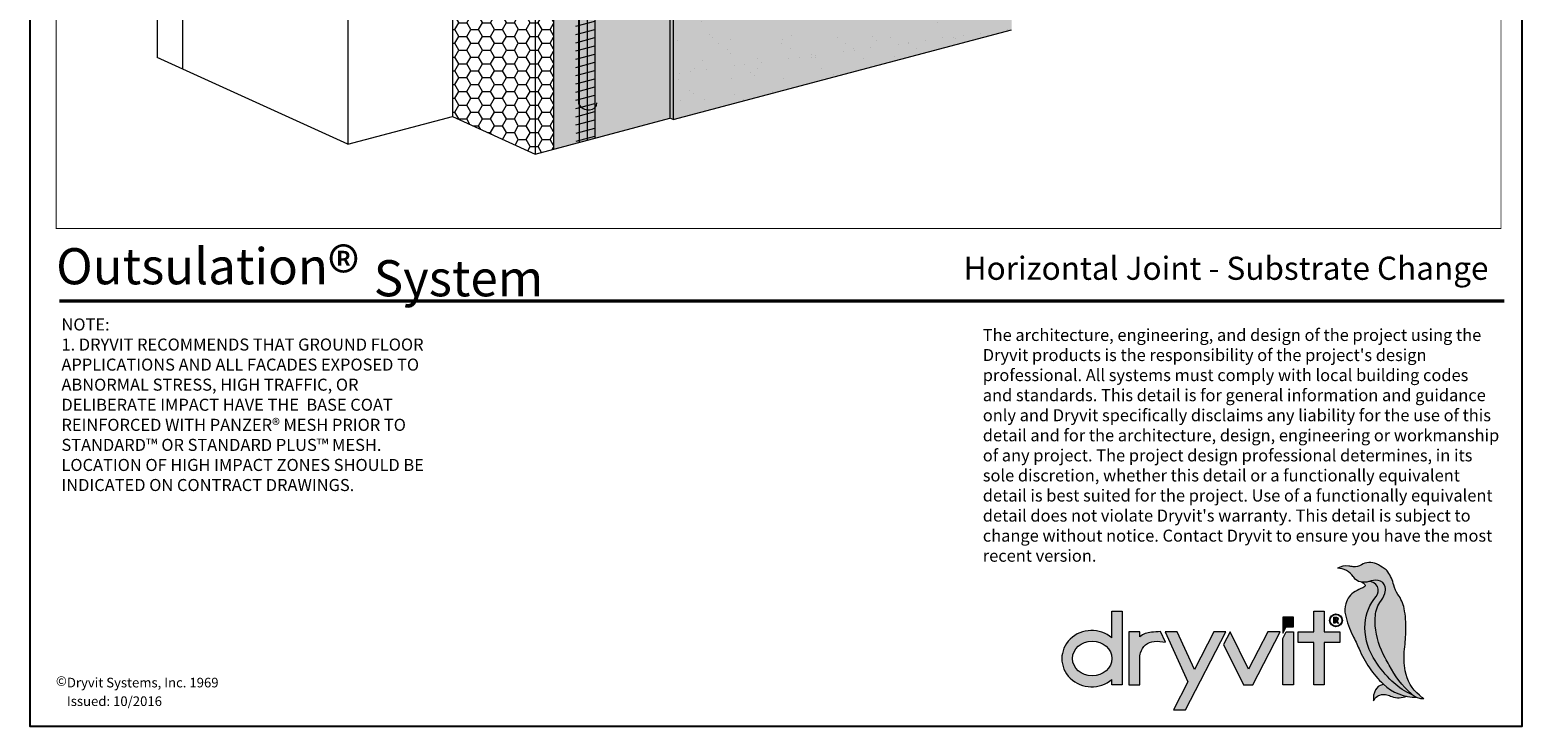
# Model space of a CAD drawing. Units: millimetres. Extents: x 0 to 88.3, y -32.3 to 10.6.
# Drawn here: x 8 to 15.7, y -21.5 to -17.9 of the extents above; entities that cross this region are included whole.
import ezdxf
from ezdxf.enums import TextEntityAlignment as Align

# ---------------------------------------------------------------- set-up
doc = ezdxf.new("R2010")
doc.units = ezdxf.units.MM
doc.header["$MEASUREMENT"] = 0
doc.layers.get('0').update_dxf_attribs({"linetype": 'CONTINUOUS', "plot": 0})
for name, color, linetype, lineweight in [('ADHESIVE', 253, 'CONTINUOUS', 5), ('BASECOAT', 253, 'CONTINUOUS', 5), ('FRAMING', 252, 'CONTINUOUS', 5), ('INSULATION', 40, 'CONTINUOUS', 5), ('logo black', 7, 'CONTINUOUS', 15), ('logo outline', 7, 'CONTINUOUS', 15), ('logo red', 1, 'CONTINUOUS', 15), ('MESH', 160, 'CONTINUOUS', 5)]:
    doc.layers.add(name, color=color, linetype=linetype, lineweight=lineweight)
doc.layers.add('FINISH', color=7, linetype='CONTINUOUS', lineweight=5, true_color=0xe2cc98)
doc.layers.add('logo gray', color=7, linetype='CONTINUOUS', lineweight=15, true_color=0xdedede)
for name, color, linetype in [('TEXT', 7, 'CONTINUOUS'), ('TEXT - TITLE BLOCK', 7, 'CONTINUOUS'), ('TITLEBLOCK', 7, 'CONTINUOUS')]:
    doc.layers.add(name, color=color, linetype=linetype)
doc.styles.add('arial', font='arial.ttf', dxfattribs={"height": 0.12})
doc.styles.add('Arial_Black', font='txt', dxfattribs={"height": 0.2})

# ---------------------------------------------------------------- blocks, each defined once
blk = doc.blocks.new('new block')
blk.add_lwpolyline([(7.6163, 0.1002), (-0.1301, 0.1002), (-0.1301, -10.4502), (7.6163, -10.4502)], close=True)
blk = doc.blocks.new('A$C03B42BF4')
at = {"layer": 'logo black'}
h = blk.add_hatch(color=256, dxfattribs=at)
h.dxf.hatch_style = 1
h.paths.add_polyline_path([(-1.79, 7.35, 0.056625), (-1.93, 9.03, 0.109774), (-2.42, 10.13, -0.103343), (-2.75, 10.86, 0.09685), (-3.21, 11.91, 0.096451), (-3.5, 12.18, 0.034032), (-4.11, 12.53, 0.253995), (-5.29, 12.46, -0.16463), (-5.93, 12.31, -0.006644), (-6.29, 12.36, 0.155875), (-7.17, 12.19, -0.239617), (-5.93, 11.54, -0.001648), (-5.84, 11.42, 0.19103), (-5.37, 11.11, 0.136532), (-4.7, 11.15, -0.116624), (-3.97, 11.23, -0.320877), (-3.42, 10.73, -0.135503), (-3.46, 10.21, -0.076879), (-3.83, 9.5, 0.10026), (-4.11, 8.92, 0.084359), (-4.2, 7.65, 0.104074), (-3.42, 5.14, -0.007295), (-3.11, 4.57, 0.088215), (-1.36, 2.31, 0.11474), (-0.7, 1.94, 0.105153), (-0.38, 1.92), (-0.38, 1.92, -0.011931), (-0.73, 2.2, -0.175402), (-1.84, 4.11, -0.072293), (-1.9, 5.83, 0.020023)])
h = blk.add_hatch(color=256, dxfattribs=at)
h.dxf.hatch_style = 1
edge = h.paths.add_edge_path()
edge.add_line((-24.11, 8.82), (-24.92, 8.82))
edge.add_line((-24.92, 8.82), (-24.92, 6.71))
edge.add_ellipse((-26.5, 5.08), major_axis=(-2.35, 0), ratio=0.942499, start_angle=227.5805, end_angle=492.4195)
edge.add_line((-24.92, 3.44), (-24.92, 3.03))
edge.add_line((-24.92, 3.03), (-24.11, 3.03))
edge.add_line((-24.11, 3.03), (-24.11, 8.82))
edge = h.paths.add_edge_path(flags=16)
edge.add_ellipse((-26.46, 5.09), major_axis=(-1.55, 0), ratio=0.885439, start_angle=0, end_angle=360)
h = blk.add_hatch(color=256, dxfattribs=at)
h.dxf.hatch_style = 1
h.paths.add_polyline_path([(-7, 7.18), (-8.21, 7.18), (-8.21, 8.82), (-9.02, 8.82), (-9.02, 7.18), (-10.27, 7.18), (-10.27, 6.34), (-9.02, 6.34), (-9.02, 3.03), (-8.21, 3.03), (-8.21, 6.34), (-7, 6.34)])
h = blk.add_hatch(color=256, dxfattribs=at)
h.dxf.hatch_style = 1
h.paths.add_polyline_path([(-7.8, 8.09, 1), (-6.78, 8.09, 1)])
h.paths.add_polyline_path([(-6.83, 8.09, -1), (-7.75, 8.09, -1)], flags=16)
h.paths.add_polyline_path([(-7.15, 8.27, -0.681969), (-7.22, 8.07), (-7.1, 7.86), (-7.19, 7.86), (-7.31, 8.07), (-7.36, 8.07), (-7.36, 7.86), (-7.45, 7.86), (-7.45, 8.33), (-7.3, 8.33, -0.183695)], flags=0)
h.paths.add_polyline_path([(-7.21, 8.23, -0.63876), (-7.25, 8.14), (-7.36, 8.14), (-7.36, 8.26, -0.066048), (-7.25, 8.26, -0.173655)], flags=0)
h = blk.add_hatch(color=256, dxfattribs=at)
h.dxf.hatch_style = 1
h.paths.add_polyline_path([(-7.24, 8.33, 0.007808), (-7.3, 8.33), (-7.45, 8.33), (-7.45, 7.86), (-7.36, 7.86), (-7.36, 8.07), (-7.31, 8.07), (-7.19, 7.86), (-7.1, 7.86), (-7.22, 8.07, 0.899412)])
h.paths.add_polyline_path([(-7.36, 8.26), (-7.3, 8.26, -0.007808), (-7.25, 8.26, -0.952465), (-7.24, 8.14), (-7.36, 8.14)], flags=16)
h = blk.add_hatch(color=256, dxfattribs=at)
h.dxf.hatch_style = 1
h.paths.add_polyline_path([(-21.09, 7.21, 0.003761), (-21.81, 7.16, 0.151543), (-22.72, 6.8), (-22.72, 7.18), (-23.57, 7.18), (-23.57, 3.03), (-22.72, 3.03), (-22.72, 5.07, -0.06711), (-22.66, 5.54, -0.314003), (-21.58, 6.44, -0.079789), (-20.69, 6.37)])
h = blk.add_hatch(color=256, dxfattribs=at)
h.dxf.hatch_style = 1
h.paths.add_polyline_path([(-15.95, 7.18), (-16.91, 7.18), (-18.43, 4.23), (-19.77, 7.18), (-20.72, 7.18), (-18.93, 3.26), (-20.08, 1.04), (-19.12, 1.04)])
h = blk.add_hatch(color=256, dxfattribs=at)
h.dxf.hatch_style = 1
h.paths.add_polyline_path([(-11.69, 7.18), (-12.66, 7.18), (-14.16, 4.26), (-15.62, 7.18), (-16.13, 6.18), (-14.56, 3.03), (-13.83, 3.03)])
h = blk.add_hatch(color=256, dxfattribs=at)
h.dxf.hatch_style = 1
h.paths.add_polyline_path([(-10.63, 7.18), (-11.22, 7.18), (-11.48, 6.67), (-11.48, 3.03), (-10.63, 3.03)])
h = blk.add_hatch(color=256, dxfattribs=at)
h.dxf.hatch_style = 1
h.paths.add_polyline_path([(-3.55, 3.06), (-3.67, 3.03, 0.199003), (-4.18, 2.62, 0.16076), (-4.34, 1.77), (-4.27, 1.87, -0.27758), (-3.49, 2.26, -0.068437), (-3.08, 2.17, 0.003474), (-2.9, 2.1, 0.180438), (-1.73, 2.12, -0.137691)])
at = {"layer": 'logo gray'}
h = blk.add_hatch(color=256, dxfattribs=at)
h.dxf.hatch_style = 1
h.paths.add_polyline_path([(-4.13, 9.97, 0.658222), (-4.71, 11.15, -0.119407), (-5.29, 11.09), (-5.19, 11.05, -0.17925), (-5, 10.85, -0.322395), (-5.02, 10.76, -0.089009), (-5.17, 10.66, 0.036946), (-5.78, 10.36, 0.193643), (-6.52, 9.4, 0.122103), (-6.55, 8.52, 0.066415), (-5.97, 6.89, -0.020245), (-5.48, 5.86, 0.105506), (-3.56, 3.07, 0.191314), (-0.95, 2.04, -0.042266), (-1.2, 2.18), (-1.72, 2.45, -0.080395), (-3.05, 3.47, -0.054823), (-4.36, 5.17, -0.153861), (-5, 7.85, -0.162533)])
at = {"layer": 'logo red'}
h = blk.add_hatch(color=256, dxfattribs=at)
h.dxf.hatch_style = 1
h.paths.add_polyline_path([(-4.2, 7.65, -0.084359), (-4.11, 8.92, -0.10026), (-3.83, 9.5, 0.076879), (-3.46, 10.21, 0.135503), (-3.42, 10.73, 0.320877), (-3.97, 11.23, 0.117568), (-4.71, 11.15, -0.658178), (-4.13, 9.97, 0.162533), (-5, 7.85, 0.153861), (-4.36, 5.17, 0.054823), (-3.05, 3.47, 0.080395), (-1.72, 2.45), (-1.2, 2.18, -0.031971), (-1.36, 2.31, -0.088215), (-3.11, 4.57, 0.007295), (-3.42, 5.14, -0.104074)])
h = blk.add_hatch(color=256, dxfattribs=at)
h.dxf.hatch_style = 1
h.paths.add_polyline_path([(-10.63, 8.35), (-11.48, 8.35), (-11.48, 7.08), (-11.22, 7.59), (-10.63, 7.59)])
at = {"layer": 'logo outline'}
for points in [[(-0.38, 1.92), (-0.38, 1.92, -0.011931), (-0.73, 2.2, -0.175402), (-1.84, 4.11, -0.072293), (-1.9, 5.83, 0.020023), (-1.79, 7.35, 0.056625), (-1.93, 9.03, 0.109774), (-2.42, 10.13, -0.103343), (-2.75, 10.86, 0.09685), (-3.21, 11.91, 0.096451), (-3.5, 12.18, 0.034032), (-4.11, 12.53, 0.253995), (-5.29, 12.46, -0.16463), (-5.93, 12.31, -0.006644), (-6.29, 12.36, 0.155875), (-7.17, 12.19)], [(-0.38, 1.92, -0.105473), (-0.7, 1.94, -0.11474), (-1.36, 2.31, -0.088215), (-3.11, 4.57, 0.007295), (-3.42, 5.14, -0.104074), (-4.2, 7.65, -0.084359), (-4.11, 8.92, -0.10026), (-3.83, 9.5, 0.076879), (-3.46, 10.21, 0.135503), (-3.42, 10.73, 0.320877), (-3.97, 11.23, 0.116624), (-4.7, 11.15, -0.136532), (-5.37, 11.11, -0.19103), (-5.84, 11.42, 0.001648), (-5.93, 11.54, 0.239617), (-7.17, 12.19)], [(-7.1, 7.86), (-7.19, 7.86), (-7.31, 8.07), (-7.36, 8.07), (-7.36, 7.86), (-7.45, 7.86), (-7.45, 8.33), (-7.3, 8.33, -0.007808), (-7.24, 8.33, -0.899412), (-7.22, 8.07), (-7.1, 7.85)], [(-3.55, 3.06), (-3.67, 3.03, 0.199003), (-4.18, 2.62, 0.16076), (-4.34, 1.77, 1.129219)], [(-4.34, 1.77), (-4.27, 1.87, -0.27758), (-3.49, 2.26, -0.068437), (-3.08, 2.17, 0.003474), (-2.9, 2.1, 0.180438), (-1.73, 2.12, 0.552326)]]:
    blk.add_lwpolyline(points, format="xyb", dxfattribs=at)
at = {"layer": 'logo outline', "color": 254, "true_color": 0xdedede}
blk.add_lwpolyline([(-5.29, 11.09), (-5.19, 11.05, -0.17925), (-5, 10.85, -0.322395), (-5.02, 10.76, -0.089009), (-5.17, 10.66, 0.036946), (-5.78, 10.36, 0.193643), (-6.52, 9.4, 0.122103), (-6.55, 8.52, 0.066415), (-5.97, 6.89, -0.020245), (-5.48, 5.86, 0.105506), (-3.56, 3.07, 0.191314), (-0.95, 2.04, 7.927356)], format="xyb", dxfattribs=at)
at = {"layer": 'logo outline', "color": 1}
blk.add_lwpolyline([(-1.2, 2.18), (-1.72, 2.45, -0.080395), (-3.05, 3.47, -0.054823), (-4.36, 5.17, -0.153861), (-5, 7.85, -0.162533), (-4.13, 9.97, 0.658222), (-4.71, 11.15, 2.62929)], format="xyb", dxfattribs=at)
at = {"layer": 'logo outline'}
blk.add_lwpolyline([(-24.92, 6.71), (-24.92, 8.82), (-24.11, 8.82), (-24.11, 3.03), (-24.92, 3.03), (-24.92, 3.44)], dxfattribs=at)
at = {"layer": 'logo outline', "color": 1}
blk.add_lwpolyline([(-11.48, 7.08), (-11.22, 7.59), (-10.63, 7.59), (-10.63, 8.35), (-11.48, 8.35)], close=True, dxfattribs=at)
at = {"layer": 'logo outline'}
for points in [[(-9.02, 6.34), (-10.27, 6.34), (-10.27, 7.18), (-9.02, 7.18), (-9.02, 8.82), (-8.21, 8.82), (-8.21, 7.18), (-7, 7.18), (-7, 6.34), (-8.21, 6.34), (-8.21, 3.03), (-9.02, 3.03)], [(-19.77, 7.18), (-20.72, 7.18), (-18.93, 3.26), (-20.08, 1.04), (-19.12, 1.04), (-15.95, 7.18), (-16.91, 7.18), (-18.43, 4.23)], [(-13.83, 3.03), (-11.69, 7.18), (-12.66, 7.18), (-14.16, 4.26), (-15.62, 7.18), (-16.13, 6.18), (-14.56, 3.03)], [(-11.48, 6.67), (-11.22, 7.18), (-10.63, 7.18), (-10.63, 3.03), (-11.48, 3.03)]]:
    blk.add_lwpolyline(points, close=True, dxfattribs=at)
for points in [[(-7.24, 8.14, 0.952465), (-7.25, 8.26, 0.007808), (-7.3, 8.26), (-7.36, 8.26), (-7.36, 8.14)], [(-22.72, 5.07, -0.06711), (-22.66, 5.54, -0.314003), (-21.58, 6.44, -0.079789), (-20.69, 6.37), (-21.09, 7.21), (-21.09, 7.21, 0.003761), (-21.81, 7.16, 0.151543), (-22.72, 6.8), (-22.72, 7.18), (-23.57, 7.18), (-23.57, 3.03), (-22.72, 3.03)]]:
    blk.add_lwpolyline(points, format="xyb", close=True, dxfattribs=at)
for radius in [0.509, 0.459]:
    blk.add_circle((-7.29, 8.09), radius, dxfattribs=at)
blk.add_ellipse((-26.5, 5.08), major_axis=(-2.35, 0), ratio=0.942499, start_param=3.972029, end_param=8.594342, dxfattribs=at)
blk.add_ellipse((-26.46, 5.09), major_axis=(-1.55, 0), ratio=0.885439, dxfattribs=at)

msp = doc.modelspace()

# ---------------------------------------------------------------- hatches: boundary and pattern name
at = {"layer": 'BASECOAT'}
msp.add_hatch(color=256, dxfattribs=at).paths.add_polyline_path([(11.2782, -16.2892), (10.3945, -16.187), (10.1134, -16.262), (10.1134, -16.5593), (10.1497, -16.5759), (10.1497, -16.2788), (10.5792, -16.4746), (10.6751, -16.4492), (10.6751, -18.5451), (11.2782, -18.3835)])
at = {"layer": 'FINISH'}
h = msp.add_hatch(color=256, dxfattribs=at)
h.paths.add_polyline_path([(13.0526, -15.8309), (11.2955, -16.297), (11.2955, -18.3914), (13.0526, -17.9253)])
h.paths.add_polyline_path([(11.2955, -16.297), (11.2782, -16.2892), (11.2782, -18.3835), (11.2955, -18.3914)])
h.paths.add_polyline_path([(13.0526, -15.8309), (13.0354, -15.8231), (11.2782, -16.2892), (11.2955, -16.297)])
h = msp.add_hatch(dxfattribs=at)
h.set_pattern_fill('AR-SAND', scale=0.10551, style=0)
h.set_pattern_definition([(37.5, (48.36085, -108.34243), (-0.00664646, 0.2033001), [0, -0.16037593, 0, -0.17936782, 0, -0.17145454]), (7.5, (48.36085, -108.34243), (0.18673, 0.297766), [0, -0.0865186, 0, -0.14454936, 0, -0.055393]), (327.5, (48.23107, -108.34243), (0.3285746, 0.0005971), [0, -0.05275524, 0, -0.18991887, 0, -0.24794964]), (317.5, (48.23107, -108.34243), (0.3171779, 0.092604), [0, -0.02637762, 0, -0.12450237, 0, -0.14243915])])
h.paths.add_polyline_path([(13.0526, -15.8309), (11.2955, -16.297), (11.2955, -18.3914), (13.0526, -17.9253)])
at = {"layer": 'INSULATION'}
h = msp.add_hatch(dxfattribs=at)
h.set_pattern_fill('HONEY', color=256, scale=0.32972, style=0)
h.set_pattern_definition([(0, (-47.311954, -189.35847), (0.061822549, 0.035693265), [0.041215033, -0.082430065]), (120, (-47.311954, -189.35847), (-0.061822549, 0.035693265), [0.041215033, -0.082430065]), (60, (-47.311954, -189.35847), (1e-10, 0.0713865304), [-0.082430065, 0.041215033])])
h.paths.add_polyline_path([(10.6751, -16.4492), (10.6751, -16.5422), (10.5792, -18.5707), (10.6751, -18.5451)], flags=17)
h.paths.add_polyline_path([(10.6751, -16.5422), (10.1497, -16.2788), (10.1497, -18.375), (10.5792, -18.5707)])
h.paths.add_polyline_path([(10.6751, -16.4492), (10.5792, -16.4746), (10.1497, -16.2788), (10.6751, -16.5422)], flags=17)
at = {"layer": 'MESH'}
h = msp.add_hatch(dxfattribs=at)
h.set_pattern_fill('ANSI31', color=256, scale=0.32972, angle=45, style=0)
h.set_pattern_definition([(90, (-62.14061, -172.282704), (-0.041215033, 9e-18), [])])
h.paths.add_polyline_path([(10.8897, -16.3926), (10.7896, -16.4188), (10.7916, -18.5138), (10.8897, -18.4876)])
h = msp.add_hatch(dxfattribs=at)
h.set_pattern_fill('ANSI31', color=256, scale=0.32972, angle=330, style=0)
h.set_pattern_definition([(15, (-62.14061, -172.282704), (-0.010667235, 0.039810664), [])])
h.paths.add_polyline_path([(10.8897, -18.4876), (10.8897, -16.3926), (10.8295, -16.4082), (10.7896, -16.4188), (10.7916, -18.5138)])

# ---------------------------------------------------------------- linework, layer by layer
at = {"layer": 'ADHESIVE', "color": 7}
msp.add_line((10.805, -16.028), (10.805, -18.3096), dxfattribs=at)
msp.add_ellipse((10.8503, -18.2974), major_axis=(-0.0468, 0.0213), ratio=0.815731, start_param=0.790642, end_param=3.499317, dxfattribs=at)
at = {"layer": 'BASECOAT', "color": 7}
for p, q in [((10.8897, -16.3922), (10.8897, -18.4876)), ((10.6751, -16.4492), (10.6751, -18.5451))]:
    msp.add_line(p, q, dxfattribs=at)
at = {"layer": 'FINISH', "color": 7}
for p, q in [((11.2782, -16.2892), (11.2782, -18.3835)), ((11.2955, -16.297), (11.2955, -18.3914)), ((11.2955, -18.3914), (13.0526, -17.9253)), ((11.2955, -18.3914), (11.2782, -18.3835))]:
    msp.add_line(p, q, dxfattribs=at)
at = {"layer": 'FRAMING'}
for p, q in [((8.6172, -12.7597), (8.6172, -18.0685)), ((8.7497, -12.8201), (8.7497, -18.1289)), ((9.6066, -16.3569), (9.6066, -18.5194)), ((9.6066, -18.5194), (8.6172, -18.0685)), ((9.6066, -18.5194), (10.1497, -18.375))]:
    msp.add_line(p, q, dxfattribs=at)
at = {"layer": 'INSULATION', "color": 7}
for p, q in [((10.1497, -16.2788), (10.1497, -18.375)), ((10.5792, -16.4746), (10.5792, -18.5707))]:
    msp.add_line(p, q, dxfattribs=at)
msp.add_lwpolyline([(10.1497, -18.375), (10.5792, -18.5707), (11.2782, -18.3835)], dxfattribs=at)
at = {"layer": 'TITLEBLOCK', "color": 7, "const_width": 0.005, "flags": 128}
msp.add_lwpolyline([(8.0931, -18.9563), (8.0931, -11.5813), (15.5931, -11.5813), (15.5931, -18.9563)], close=True, dxfattribs=at)
at = {"layer": 'TITLEBLOCK', "color": 1, "const_width": 0.0175}
msp.add_lwpolyline([(8.1103, -19.3329), (15.6103, -19.3329)], dxfattribs=at)

# ---------------------------------------------------------------- block references
msp.add_blockref('new block', (8.0866, -11.0902))
at = {"xscale": 0.06600000000000002, "yscale": 0.06600000000000002, "zscale": 0.06600000000000002}
msp.add_blockref('A$C03B42BF4', (15.2177, -21.5251), dxfattribs=at)

# ---------------------------------------------------------------- texts
at = {"layer": 'TEXT', "style": 'arial'}
msp.add_text('Horizontal Joint - Substrate Change', height=0.12, dxfattribs=at).set_placement((15.5282, -19.223), align=Align.RIGHT)
at = {"layer": 'TEXT - TITLE BLOCK', "color": 5, "insert": (8.1206, -19.4237), "char_height": 0.0625, "attachment_point": 1, "style": 'arial'}
msp.add_mtext_dynamic_manual_height_columns('NOTE:\\P1. DRYVIT RECOMMENDS THAT GROUND FLOOR APPLICATIONS AND ALL FACADES EXPOSED TO ABNORMAL STRESS, HIGH TRAFFIC, OR DELIBERATE IMPACT HAVE THE  BASE COAT REINFORCED WITH PANZER® MESH PRIOR TO STANDARD™ OR STANDARD PLUS™ MESH. LOCATION OF HIGH IMPACT ZONES SHOULD BE INDICATED ON CONTRACT DRAWINGS.', width=1.951135, gutter_width=0.625, heights=[0], dxfattribs=at)
at = {"layer": 'TITLEBLOCK', "color": 7, "style": 'arial'}
for s, p in [('©', (8.0917, -21.3312)), ('Dryvit Systems, Inc. 1969', (8.1489, -21.3392)), ('Issued: 10/2016', (8.1489, -21.4357))]:
    msp.add_text(s, height=0.05, dxfattribs=at).set_placement(p)
at = {"layer": 'TITLEBLOCK', "insert": (8.0931, -19.0588), "char_height": 0.2, "width": 4.457652, "attachment_point": 1, "style": 'Arial_Black'}
msp.add_mtext('{\\H0.9375x;Outsulation\\fViner Hand ITC|b0|i0|c0|p64;\\H1.333x;® \\fArial Black|b0|i0|c0|p34;\\H0.75x;System}', dxfattribs=at)
at = {"layer": 'TITLEBLOCK', "insert": (12.9032, -19.4781), "char_height": 0.0625, "attachment_point": 1, "style": 'arial'}
msp.add_mtext_dynamic_manual_height_columns("The architecture, engineering, and design of the project using the Dryvit products is the responsibility of the project's design professional. All systems must comply with local building codes and standards. This detail is for general information and guidance only and Dryvit specifically disclaims any liability for the use of this detail and for the architecture, design, engineering or workmanship of any project. The project design professional determines, in its sole discretion, whether this detail or a functionally equivalent detail is best suited for the project. Use of a functionally equivalent detail does not violate Dryvit's warranty. This detail is subject to change without notice. Contact Dryvit to ensure you have the most recent version.", width=2.681476, gutter_width=0.625, heights=[9.6484], dxfattribs=at)

doc.saveas('drawing.dxf')
